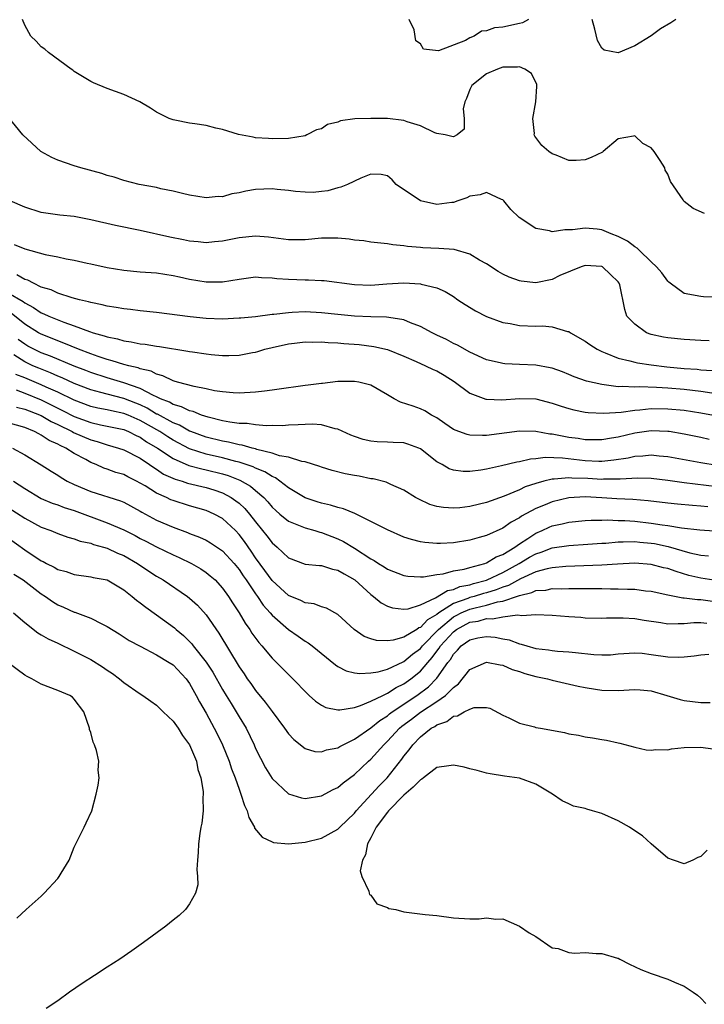
# Model space of a CAD drawing. Units: inches. Extents: x 2541000 to 2544000, y 1551000 to 1554000.
# Drawn here: x 2541426 to 2541509, y 1553208 to 1553327 of the extents above; entities that cross this region are included whole.
import ezdxf

# ---------------------------------------------------------------- set-up
doc = ezdxf.new("R2010")
doc.units = ezdxf.units.IN
doc.header["$MEASUREMENT"] = 0
doc.layers.add('LD25411551_2ft', color=221, linetype='Continuous')

msp = doc.modelspace()

# ---------------------------------------------------------------- linework, layer by layer
at = {"layer": 'LD25411551_2ft'}
for points, elevation in [([(2541509.46, 1553303.46), (2541508.09, 1553304.09), (2541507, 1553304.94), (2541506.95, 1553304.95), (2541506.86, 1553305.14), (2541505.34, 1553307.34), (2541505, 1553308.24), (2541504.71, 1553308.71), (2541504.65, 1553309), (2541504.08, 1553309.92), (2541503.34, 1553311), (2541503, 1553311.43), (2541501.98, 1553311.98), (2541501, 1553312.9), (2541500.86, 1553312.86), (2541499, 1553312.51), (2541497.15, 1553311), (2541497.08, 1553310.92), (2541495.73, 1553310.27), (2541495, 1553309.99), (2541493.9, 1553309.9), (2541493, 1553309.92), (2541491.46, 1553310.54), (2541491, 1553310.7), (2541490.58, 1553311), (2541489.73, 1553311.73), (2541488.86, 1553312.86), (2541488.8, 1553313), (2541488.83, 1553313.17), (2541488.63, 1553315), (2541489.02, 1553317), (2541489.14, 1553318.86), (2541489.12, 1553319.12), (2541488.46, 1553320.46), (2541487.67, 1553321), (2541487, 1553321.26), (2541486.77, 1553321.23), (2541485, 1553321.22), (2541484.36, 1553321), (2541483, 1553320.4), (2541481.24, 1553319), (2541481.17, 1553318.83), (2541481, 1553318.51), (2541480.58, 1553317.42), (2541480.37, 1553317), (2541480.17, 1553316.17), (2541480.31, 1553315), (2541480.29, 1553313.71), (2541479.46, 1553313), (2541479, 1553312.77), (2541478.83, 1553312.83), (2541477.99, 1553313), (2541477, 1553313.18), (2541476.76, 1553313.24), (2541475, 1553314.09), (2541473.41, 1553314.59), (2541473, 1553314.76), (2541471, 1553315.01), (2541469, 1553315.01), (2541467.06, 1553314.94), (2541465.29, 1553314.71), (2541465, 1553314.57), (2541463.73, 1553314.27), (2541463, 1553313.76), (2541462.38, 1553313.62), (2541461.23, 1553313), (2541461, 1553312.91), (2541459, 1553312.59), (2541457, 1553312.52), (2541456.56, 1553312.56), (2541455, 1553312.65), (2541454.72, 1553312.72), (2541452.94, 1553313.06), (2541451, 1553313.65), (2541450.18, 1553313.82), (2541449, 1553314.13), (2541447.64, 1553314.36), (2541447, 1553314.45), (2541445.2, 1553314.8), (2541445, 1553314.82), (2541444.52, 1553315), (2541443, 1553315.75), (2541442.25, 1553316.25), (2541440.97, 1553317), (2541439, 1553317.92), (2541437, 1553318.64), (2541435.32, 1553319.32), (2541435, 1553319.48), (2541433, 1553320.72), (2541432.85, 1553320.85), (2541432.61, 1553321), (2541429.89, 1553323), (2541429.42, 1553323.42), (2541429, 1553323.7), (2541428.38, 1553324.38), (2541427.75, 1553325), (2541427, 1553326.34), (2541426.72, 1553327)], 8560), ([(2541488.11, 1553327), (2541487.38, 1553326.62), (2541487, 1553326.52), (2541485, 1553326.07), (2541484, 1553326), (2541483, 1553325.64), (2541482.42, 1553325.58), (2541481.51, 1553325), (2541481, 1553324.79), (2541480.47, 1553324.47), (2541477.21, 1553323.21), (2541475.39, 1553323.39), (2541475, 1553324.06), (2541474.43, 1553324.43), (2541474.23, 1553325.77), (2541473.62, 1553327)], 8558), ([(2541505.97, 1553327), (2541505.39, 1553326.61), (2541504.11, 1553325.89), (2541503, 1553325.04), (2541501, 1553323.8), (2541499, 1553322.96), (2541497.3, 1553323.3), (2541497, 1553323.54), (2541496.48, 1553324.48), (2541496.16, 1553325.84), (2541495.82, 1553327)], 8558), ([(2541511, 1553293.33), (2541509.34, 1553293.34), (2541509, 1553293.38), (2541507, 1553293.75), (2541505.3, 1553295), (2541505.15, 1553295.15), (2541505, 1553295.24), (2541504.28, 1553296.28), (2541503.65, 1553297), (2541503, 1553297.59), (2541501.54, 1553299), (2541501.28, 1553299.28), (2541501, 1553299.41), (2541500.11, 1553300.11), (2541499, 1553300.69), (2541498.14, 1553301), (2541497, 1553301.49), (2541496.44, 1553301.56), (2541495, 1553301.69), (2541493.47, 1553301.47), (2541493, 1553301.47), (2541492.5, 1553301.5), (2541491, 1553301.24), (2541490.64, 1553301.36), (2541489, 1553301.65), (2541486.98, 1553302.98), (2541485.97, 1553303.97), (2541485.11, 1553305), (2541485, 1553305.11), (2541484.83, 1553305.17), (2541483, 1553306.01), (2541482.25, 1553305.75), (2541481, 1553305.56), (2541480.62, 1553305.38), (2541479.54, 1553305), (2541479, 1553304.82), (2541478.81, 1553304.81), (2541477, 1553304.58), (2541475, 1553305.01), (2541472.06, 1553307), (2541471.56, 1553307.56), (2541471, 1553308.05), (2541470.22, 1553308.22), (2541469, 1553308.25), (2541467.77, 1553307.77), (2541466.16, 1553307), (2541465.35, 1553306.65), (2541465, 1553306.58), (2541463.78, 1553306.22), (2541463, 1553306.12), (2541461.97, 1553306.03), (2541461, 1553306.04), (2541459.86, 1553306.14), (2541459, 1553306.26), (2541457.61, 1553306.39), (2541457, 1553306.47), (2541455, 1553306.37), (2541453.81, 1553306.19), (2541453, 1553305.96), (2541452.13, 1553305.87), (2541451, 1553305.5), (2541450.47, 1553305.53), (2541449, 1553305.37), (2541447, 1553305.69), (2541446.12, 1553305.88), (2541445, 1553306.18), (2541443.52, 1553306.48), (2541443, 1553306.61), (2541440.89, 1553307), (2541439, 1553307.48), (2541437.86, 1553307.86), (2541437, 1553308.1), (2541436.33, 1553308.33), (2541433.82, 1553309), (2541433, 1553309.25), (2541431, 1553309.95), (2541430.28, 1553310.28), (2541428.96, 1553311), (2541426.75, 1553313), (2541425, 1553315.18)], 8562), ([(2541510.03, 1553288.03), (2541509, 1553288.04), (2541507, 1553288.17), (2541505, 1553288.38), (2541504.47, 1553288.47), (2541503, 1553288.8), (2541502.42, 1553289), (2541501, 1553290.03), (2541500.05, 1553291), (2541499.81, 1553291.81), (2541499.18, 1553294.82), (2541499.12, 1553295), (2541499, 1553295.18), (2541498.05, 1553296.05), (2541497.09, 1553297), (2541497, 1553297.04), (2541495, 1553297.16), (2541494.49, 1553297), (2541491.93, 1553295.93), (2541491, 1553295.48), (2541489, 1553295.05), (2541487.24, 1553295.24), (2541487, 1553295.28), (2541485.76, 1553295.76), (2541485, 1553296.1), (2541484.44, 1553296.44), (2541483, 1553297.37), (2541482.18, 1553297.82), (2541481, 1553298.55), (2541479.09, 1553299.09), (2541477.23, 1553299.23), (2541475.3, 1553299.3), (2541475, 1553299.33), (2541473.45, 1553299.45), (2541473, 1553299.56), (2541471.66, 1553299.66), (2541471, 1553299.79), (2541469, 1553299.99), (2541468.15, 1553300.15), (2541467, 1553300.25), (2541466.37, 1553300.37), (2541465, 1553300.47), (2541464.49, 1553300.49), (2541463, 1553300.47), (2541461, 1553300.29), (2541459, 1553300.26), (2541456.58, 1553300.58), (2541455, 1553300.72), (2541453, 1553300.5), (2541451, 1553300.1), (2541450.03, 1553300.03), (2541449, 1553299.92), (2541448.05, 1553300.05), (2541447, 1553300.12), (2541446.27, 1553300.27), (2541444.58, 1553300.58), (2541441, 1553301.42), (2541438.01, 1553302.01), (2541435, 1553302.71), (2541433, 1553303.09), (2541431.27, 1553303.27), (2541429, 1553303.61), (2541427, 1553304.24), (2541425.21, 1553305)], 8564), ([(2541425.7, 1553299.7), (2541427, 1553299.17), (2541429.49, 1553298.51), (2541431, 1553298.2), (2541432.03, 1553297.97), (2541433, 1553297.81), (2541434.55, 1553297.45), (2541435, 1553297.36), (2541437, 1553296.92), (2541439, 1553296.6), (2541441, 1553296.41), (2541443, 1553296.26), (2541445, 1553295.96), (2541445.77, 1553295.77), (2541447, 1553295.51), (2541449, 1553295.17), (2541451, 1553295.19), (2541453, 1553295.52), (2541455, 1553295.77), (2541455.71, 1553295.71), (2541457, 1553295.67), (2541457.6, 1553295.6), (2541459, 1553295.49), (2541461, 1553295.42), (2541461.43, 1553295.43), (2541463, 1553295.35), (2541463.33, 1553295.33), (2541467, 1553294.85), (2541469, 1553294.79), (2541470.93, 1553294.93), (2541473, 1553295.04), (2541475, 1553294.93), (2541475.11, 1553294.89), (2541477, 1553294.45), (2541478.02, 1553294.02), (2541479, 1553293.39), (2541479.54, 1553293), (2541480.42, 1553292.42), (2541481.67, 1553291.67), (2541483, 1553290.98), (2541485, 1553290.25), (2541485.88, 1553290.12), (2541487, 1553289.89), (2541489, 1553289.81), (2541489.82, 1553289.82), (2541491, 1553289.71), (2541492.84, 1553289.16), (2541493, 1553289.14), (2541493.21, 1553289), (2541495, 1553287.96), (2541495.56, 1553287.56), (2541496.43, 1553287), (2541497, 1553286.72), (2541497.43, 1553286.57), (2541499, 1553285.93), (2541500.39, 1553285.61), (2541501, 1553285.43), (2541501.35, 1553285.35), (2541503, 1553285.1), (2541504.88, 1553284.88), (2541507, 1553284.68), (2541508.56, 1553284.56), (2541509, 1553284.5), (2541510.41, 1553284.41)], 8566), ([(2541510.34, 1553281.66), (2541509, 1553281.87), (2541507, 1553282.11), (2541505, 1553282.29), (2541503.63, 1553282.37), (2541501.58, 1553282.42), (2541501, 1553282.38), (2541499.52, 1553282.48), (2541499, 1553282.45), (2541497.31, 1553282.69), (2541497, 1553282.71), (2541495.14, 1553283.14), (2541493.66, 1553283.66), (2541493, 1553283.95), (2541492.25, 1553284.25), (2541491, 1553284.69), (2541490.75, 1553284.75), (2541489, 1553285.08), (2541487, 1553285.15), (2541485.23, 1553285.23), (2541485, 1553285.25), (2541484.66, 1553285.34), (2541483, 1553285.73), (2541481, 1553286.65), (2541479.49, 1553287.49), (2541479, 1553287.71), (2541478.17, 1553288.17), (2541477, 1553288.72), (2541476.44, 1553289), (2541475, 1553289.77), (2541473.79, 1553290.21), (2541473, 1553290.55), (2541471.17, 1553290.83), (2541470.88, 1553290.88), (2541469, 1553290.92), (2541467, 1553291), (2541465, 1553291.2), (2541463, 1553291.43), (2541461, 1553291.53), (2541459.44, 1553291.44), (2541459, 1553291.43), (2541457.2, 1553291.2), (2541457, 1553291.2), (2541455, 1553290.95), (2541453.22, 1553290.78), (2541453, 1553290.75), (2541451, 1553290.64), (2541449, 1553290.73), (2541447.06, 1553290.94), (2541443, 1553291.45), (2541441, 1553291.66), (2541439.82, 1553291.82), (2541439, 1553291.91), (2541438.08, 1553292.08), (2541437, 1553292.23), (2541436.39, 1553292.4), (2541435, 1553292.66), (2541434.75, 1553292.75), (2541433.65, 1553293), (2541432.76, 1553293.24), (2541431, 1553293.81), (2541430.2, 1553294.2), (2541429, 1553294.55), (2541428.04, 1553295), (2541427.37, 1553295.37), (2541427, 1553295.47), (2541426.03, 1553296.03)], 8568), ([(2541425, 1553293.83), (2541426.79, 1553292.79), (2541427, 1553292.62), (2541428.06, 1553292.06), (2541429, 1553291.4), (2541429.3, 1553291.3), (2541429.91, 1553291), (2541431.73, 1553290.28), (2541433, 1553289.85), (2541434.86, 1553289.14), (2541435.3, 1553289), (2541436.64, 1553288.64), (2541437, 1553288.49), (2541438.25, 1553288.25), (2541439, 1553288.02), (2541439.9, 1553287.9), (2541441, 1553287.67), (2541441.61, 1553287.61), (2541443, 1553287.37), (2541443.34, 1553287.34), (2541446.78, 1553286.78), (2541447, 1553286.72), (2541447.33, 1553286.67), (2541449, 1553286.43), (2541449.63, 1553286.37), (2541451, 1553286.25), (2541451.77, 1553286.23), (2541453, 1553286.29), (2541454.61, 1553286.61), (2541455, 1553286.66), (2541455.27, 1553286.73), (2541456.11, 1553287), (2541457, 1553287.22), (2541459, 1553287.65), (2541459.72, 1553287.72), (2541461, 1553287.88), (2541461.86, 1553287.86), (2541463, 1553287.9), (2541463.81, 1553287.81), (2541465, 1553287.79), (2541465.71, 1553287.71), (2541467.57, 1553287.57), (2541469.35, 1553287.34), (2541471, 1553286.96), (2541473, 1553286.14), (2541474.5, 1553285.5), (2541475.61, 1553285), (2541476.54, 1553284.54), (2541477, 1553284.37), (2541477.87, 1553283.87), (2541479.1, 1553283.1), (2541481, 1553281.66), (2541482.93, 1553280.93), (2541483, 1553280.92), (2541484.87, 1553280.87), (2541487, 1553281.03), (2541489, 1553280.96), (2541491, 1553280.45), (2541492.08, 1553280.08), (2541493, 1553279.8), (2541493.63, 1553279.63), (2541495, 1553279.38), (2541495.34, 1553279.34), (2541497.24, 1553279.24), (2541499.36, 1553279.36), (2541501, 1553279.59), (2541501.63, 1553279.63), (2541503, 1553279.79), (2541505, 1553279.78), (2541507, 1553279.59), (2541509, 1553279.29), (2541511, 1553278.9)], 8570), ([(2541510.05, 1553276.05), (2541509, 1553276.29), (2541507, 1553276.7), (2541505.19, 1553277), (2541505, 1553277.03), (2541503, 1553277.1), (2541501, 1553276.8), (2541499, 1553276.34), (2541498.2, 1553276.2), (2541497, 1553276.02), (2541495, 1553276.02), (2541494.15, 1553276.15), (2541493, 1553276.3), (2541492.39, 1553276.39), (2541491, 1553276.68), (2541490.7, 1553276.7), (2541488.99, 1553277.01), (2541487, 1553277.05), (2541483, 1553276.55), (2541482.53, 1553276.53), (2541481, 1553276.59), (2541480.66, 1553276.66), (2541479.64, 1553277), (2541479, 1553277.25), (2541477.98, 1553277.98), (2541477, 1553278.66), (2541476.35, 1553279), (2541475.52, 1553279.52), (2541475, 1553279.77), (2541474.1, 1553280.1), (2541472.59, 1553280.59), (2541471.82, 1553281), (2541471, 1553281.47), (2541469, 1553282.63), (2541467.52, 1553283), (2541467, 1553283.09), (2541465, 1553283.08), (2541463.14, 1553282.86), (2541463, 1553282.86), (2541461.38, 1553282.62), (2541461, 1553282.58), (2541459.62, 1553282.38), (2541459, 1553282.32), (2541457.86, 1553282.14), (2541457, 1553282.05), (2541456.09, 1553281.91), (2541455, 1553281.78), (2541453, 1553281.66), (2541452.29, 1553281.71), (2541451, 1553281.83), (2541450.03, 1553281.97), (2541449, 1553282.2), (2541447.54, 1553282.46), (2541445.54, 1553283), (2541445.13, 1553283.13), (2541445, 1553283.16), (2541443.77, 1553283.77), (2541443, 1553283.96), (2541442.32, 1553284.32), (2541441, 1553284.64), (2541440.74, 1553284.74), (2541439.61, 1553285), (2541439, 1553285.16), (2541437.61, 1553285.61), (2541437, 1553285.75), (2541435.89, 1553286.12), (2541435, 1553286.44), (2541433.53, 1553287), (2541431.75, 1553287.75), (2541431, 1553288.01), (2541430.31, 1553288.31), (2541429, 1553288.81), (2541428.66, 1553289), (2541427, 1553290.03), (2541425.37, 1553291.37)], 8572), ([(2541511, 1553272.9), (2541509, 1553273.23), (2541505, 1553273.94), (2541503.98, 1553274.02), (2541503, 1553274.13), (2541501.99, 1553274.01), (2541501, 1553273.97), (2541500.21, 1553273.79), (2541498.48, 1553273.52), (2541497, 1553273.37), (2541496.63, 1553273.37), (2541495, 1553273.44), (2541492.23, 1553273.77), (2541490.15, 1553273.85), (2541489, 1553273.71), (2541488.34, 1553273.66), (2541487, 1553273.34), (2541486.7, 1553273.3), (2541484.83, 1553272.83), (2541483, 1553272.44), (2541482.33, 1553272.33), (2541481, 1553272.17), (2541480.18, 1553272.18), (2541479, 1553272.33), (2541478.49, 1553272.49), (2541477.62, 1553273), (2541477, 1553273.34), (2541475, 1553274.91), (2541474.81, 1553275), (2541473.49, 1553275.49), (2541473, 1553275.64), (2541471.68, 1553275.68), (2541471, 1553275.74), (2541469.76, 1553275.76), (2541469, 1553275.85), (2541468.06, 1553276.06), (2541467, 1553276.41), (2541466.57, 1553276.57), (2541465, 1553277.28), (2541464.66, 1553277.34), (2541463, 1553277.82), (2541461.9, 1553277.9), (2541461, 1553277.88), (2541460.18, 1553277.81), (2541459, 1553277.77), (2541458.28, 1553277.72), (2541457, 1553277.73), (2541456.31, 1553277.69), (2541455, 1553277.81), (2541453.98, 1553277.98), (2541453, 1553277.99), (2541451.86, 1553278.14), (2541451, 1553278.31), (2541449.26, 1553278.74), (2541448.46, 1553279), (2541447.43, 1553279.43), (2541447, 1553279.52), (2541446.01, 1553280.01), (2541445, 1553280.3), (2541444.57, 1553280.57), (2541443.47, 1553281), (2541443, 1553281.23), (2541442.6, 1553281.4), (2541441, 1553282.25), (2541439, 1553282.93), (2541437.41, 1553283.41), (2541437, 1553283.51), (2541435, 1553284.16), (2541434.41, 1553284.41), (2541433, 1553284.95), (2541430.14, 1553286.14), (2541429, 1553286.56), (2541428.09, 1553287), (2541427.38, 1553287.38), (2541427, 1553287.6), (2541426.2, 1553288.2)], 8574), ([(2541511, 1553270.3), (2541507, 1553270.8), (2541505, 1553271.07), (2541503, 1553271.32), (2541501.36, 1553271.36), (2541499.25, 1553271.25), (2541499, 1553271.22), (2541497.22, 1553271.22), (2541497, 1553271.2), (2541495.31, 1553271.31), (2541493.37, 1553271.37), (2541493, 1553271.41), (2541491.24, 1553271.24), (2541491, 1553271.25), (2541489.97, 1553271), (2541489, 1553270.72), (2541487.71, 1553270.29), (2541487, 1553269.95), (2541485.16, 1553269.16), (2541483, 1553268.39), (2541482.18, 1553268.18), (2541481, 1553267.92), (2541479.77, 1553267.77), (2541479, 1553267.71), (2541477.78, 1553267.78), (2541477, 1553267.92), (2541476.16, 1553268.16), (2541474.79, 1553268.79), (2541474.41, 1553269), (2541473, 1553269.89), (2541471.43, 1553270.57), (2541470.85, 1553270.85), (2541469.26, 1553271.26), (2541469, 1553271.27), (2541467.58, 1553271.58), (2541467, 1553271.67), (2541465.89, 1553271.89), (2541464.3, 1553272.3), (2541463, 1553272.68), (2541462.78, 1553272.78), (2541461, 1553273.34), (2541460.61, 1553273.39), (2541459, 1553273.9), (2541457.92, 1553274.08), (2541457, 1553274.4), (2541455.16, 1553274.84), (2541455, 1553274.9), (2541454.58, 1553275), (2541453.36, 1553275.36), (2541453, 1553275.4), (2541451.72, 1553275.72), (2541451, 1553275.83), (2541449, 1553276.33), (2541447.15, 1553277), (2541447, 1553277.06), (2541445.77, 1553277.77), (2541445, 1553278.05), (2541443.1, 1553279.1), (2541443, 1553279.13), (2541441.85, 1553279.85), (2541441, 1553280.24), (2541440.46, 1553280.46), (2541439, 1553281.03), (2541437, 1553281.54), (2541436.24, 1553281.76), (2541435, 1553282.07), (2541433, 1553282.86), (2541431.53, 1553283.53), (2541431, 1553283.73), (2541430.13, 1553284.13), (2541428.69, 1553284.69), (2541427.96, 1553285), (2541427, 1553285.45), (2541425.67, 1553286.33)], 8576), ([(2541509.86, 1553267.86), (2541509, 1553267.96), (2541508.02, 1553268.02), (2541506.18, 1553268.18), (2541505, 1553268.31), (2541502.62, 1553268.62), (2541500.76, 1553268.76), (2541498.83, 1553268.83), (2541497, 1553268.97), (2541495, 1553269.08), (2541493, 1553268.96), (2541491, 1553268.48), (2541490.12, 1553268.12), (2541489, 1553267.69), (2541487.26, 1553266.74), (2541487, 1553266.55), (2541486, 1553266), (2541485, 1553265.27), (2541483, 1553264.39), (2541482.14, 1553264.14), (2541481, 1553263.84), (2541479, 1553263.51), (2541477.43, 1553263.43), (2541477, 1553263.43), (2541475.54, 1553263.54), (2541475, 1553263.64), (2541473.9, 1553263.9), (2541473, 1553264.21), (2541471, 1553265.08), (2541469, 1553266.11), (2541467.06, 1553267.06), (2541465.65, 1553267.65), (2541465, 1553267.8), (2541464.1, 1553268.09), (2541463, 1553268.34), (2541462.49, 1553268.49), (2541461, 1553268.98), (2541459, 1553270.18), (2541457.96, 1553271), (2541457.4, 1553271.4), (2541457, 1553271.54), (2541456.12, 1553272.12), (2541455, 1553272.55), (2541454.71, 1553272.71), (2541453, 1553273.31), (2541452.61, 1553273.39), (2541451, 1553273.84), (2541449, 1553274.28), (2541447, 1553274.92), (2541445, 1553275.95), (2541444.35, 1553276.35), (2541443.37, 1553277), (2541441, 1553278.37), (2541439.54, 1553279), (2541439, 1553279.22), (2541437.51, 1553279.51), (2541437, 1553279.64), (2541435.85, 1553279.85), (2541435, 1553280.06), (2541433, 1553280.81), (2541431, 1553281.79), (2541429.59, 1553282.41), (2541429, 1553282.69), (2541427, 1553283.52), (2541425.93, 1553283.93)], 8578), ([(2541425.94, 1553282.06), (2541427, 1553281.67), (2541429, 1553280.87), (2541431.58, 1553279.58), (2541433, 1553278.84), (2541435, 1553278.1), (2541436.17, 1553277.83), (2541439, 1553277.24), (2541439.6, 1553277), (2541440.53, 1553276.53), (2541441, 1553276.34), (2541441.78, 1553275.78), (2541443.11, 1553275), (2541445, 1553273.74), (2541446.91, 1553272.91), (2541448.47, 1553272.47), (2541449, 1553272.36), (2541451, 1553271.87), (2541451.67, 1553271.67), (2541453.11, 1553271.11), (2541454.37, 1553270.37), (2541455, 1553269.85), (2541456.01, 1553269), (2541456.49, 1553268.49), (2541457, 1553267.85), (2541457.44, 1553267.44), (2541457.94, 1553267), (2541459, 1553266.13), (2541460.42, 1553265.58), (2541461, 1553265.33), (2541462.17, 1553265), (2541462.8, 1553264.8), (2541463, 1553264.75), (2541465, 1553263.98), (2541465.67, 1553263.67), (2541467, 1553262.87), (2541469, 1553261.56), (2541469.37, 1553261.37), (2541469.92, 1553261), (2541470.6, 1553260.6), (2541471, 1553260.31), (2541473, 1553259.55), (2541473.47, 1553259.47), (2541475, 1553259.39), (2541475.39, 1553259.39), (2541477, 1553259.68), (2541477.76, 1553259.76), (2541479, 1553260.09), (2541480.32, 1553260.32), (2541481, 1553260.52), (2541482.8, 1553261), (2541483, 1553261.07), (2541484.19, 1553261.81), (2541485, 1553262.11), (2541486.45, 1553263), (2541487, 1553263.38), (2541488.04, 1553264.04), (2541489, 1553264.68), (2541489.77, 1553265), (2541490.61, 1553265.39), (2541491, 1553265.55), (2541492.19, 1553265.81), (2541493, 1553266.01), (2541495, 1553266.23), (2541495.73, 1553266.27), (2541497, 1553266.26), (2541497.71, 1553266.29), (2541499, 1553266.23), (2541499.79, 1553266.21), (2541501, 1553266.13), (2541503, 1553265.91), (2541504.32, 1553265.68), (2541505, 1553265.59), (2541506.68, 1553265.32), (2541508.91, 1553265.09), (2541513, 1553264.8)], 8580), ([(2541425.98, 1553279.98), (2541427, 1553279.74), (2541427.52, 1553279.52), (2541429, 1553278.96), (2541430.22, 1553278.22), (2541431, 1553277.86), (2541432.76, 1553277), (2541432.91, 1553276.91), (2541435, 1553276), (2541435.79, 1553275.79), (2541437, 1553275.38), (2541438.38, 1553275), (2541439, 1553274.79), (2541441, 1553273.77), (2541442.15, 1553273), (2541442.64, 1553272.64), (2541443, 1553272.43), (2541443.85, 1553271.85), (2541445.23, 1553271.23), (2541446.08, 1553271), (2541446.76, 1553270.76), (2541449, 1553270.21), (2541449.93, 1553269.93), (2541451, 1553269.56), (2541452.05, 1553269), (2541452.62, 1553268.62), (2541453, 1553268.31), (2541453.68, 1553267.68), (2541454.26, 1553267), (2541455, 1553266.06), (2541455.86, 1553265), (2541456.36, 1553264.36), (2541457, 1553263.51), (2541457.63, 1553263), (2541459, 1553261.69), (2541461, 1553260.93), (2541462.74, 1553260.74), (2541463, 1553260.74), (2541464.32, 1553260.32), (2541465, 1553260.21), (2541465.75, 1553259.75), (2541467.03, 1553259.03), (2541469, 1553257.23), (2541469.32, 1553257), (2541470.23, 1553256.23), (2541471, 1553255.83), (2541471.62, 1553255.62), (2541473, 1553255.46), (2541473.51, 1553255.51), (2541475, 1553255.98), (2541476.83, 1553256.83), (2541478.28, 1553257.72), (2541479, 1553257.85), (2541479.8, 1553258.2), (2541481, 1553258.43), (2541481.44, 1553258.56), (2541483, 1553258.96), (2541483.1, 1553259), (2541485, 1553259.9), (2541486.99, 1553261), (2541488.25, 1553261.75), (2541489, 1553262.18), (2541489.63, 1553262.37), (2541491, 1553262.89), (2541493, 1553263.19), (2541495.33, 1553263.33), (2541497, 1553263.46), (2541497.48, 1553263.48), (2541499, 1553263.63), (2541499.61, 1553263.61), (2541501, 1553263.67), (2541501.6, 1553263.6), (2541503, 1553263.48), (2541503.41, 1553263.41), (2541505.05, 1553263.05), (2541507.69, 1553262.31), (2541509, 1553262.02), (2541509.94, 1553261.94)], 8582), ([(2541511.11, 1553258.89), (2541509, 1553259.22), (2541507.56, 1553259.56), (2541506.01, 1553260.01), (2541505, 1553260.38), (2541504.49, 1553260.49), (2541503, 1553260.89), (2541501, 1553261.02), (2541498.91, 1553260.91), (2541497, 1553260.79), (2541492.64, 1553260.64), (2541491, 1553260.49), (2541490.37, 1553260.37), (2541489, 1553259.98), (2541487.13, 1553259.13), (2541485.67, 1553258.33), (2541485, 1553258.12), (2541484.2, 1553257.8), (2541483, 1553257.43), (2541482.66, 1553257.34), (2541481.53, 1553257), (2541481, 1553256.86), (2541480.75, 1553256.75), (2541479, 1553256.13), (2541477.22, 1553255), (2541477, 1553254.82), (2541475.85, 1553254.15), (2541475, 1553253.23), (2541474.82, 1553253.18), (2541474.55, 1553253), (2541473, 1553252.06), (2541471.68, 1553251.68), (2541471, 1553251.6), (2541469.66, 1553251.66), (2541469, 1553251.86), (2541468.16, 1553252.16), (2541466.98, 1553252.98), (2541465, 1553254.8), (2541463.59, 1553255.59), (2541463, 1553255.75), (2541462.09, 1553256.09), (2541461, 1553256.21), (2541460.49, 1553256.49), (2541459, 1553257.1), (2541457, 1553258.93), (2541456.14, 1553260.14), (2541455, 1553261.69), (2541454.48, 1553262.48), (2541453.66, 1553263.66), (2541453, 1553264.53), (2541452.55, 1553265), (2541451, 1553266.45), (2541449.97, 1553267), (2541449, 1553267.43), (2541447, 1553268.01), (2541445, 1553268.63), (2541444.74, 1553268.74), (2541444.19, 1553269), (2541443, 1553269.52), (2541441.59, 1553270.41), (2541441, 1553270.76), (2541440.55, 1553271), (2541439.51, 1553271.51), (2541439, 1553271.78), (2541438.06, 1553272.06), (2541437, 1553272.45), (2541436.58, 1553272.58), (2541435.67, 1553273), (2541435, 1553273.26), (2541434.39, 1553273.61), (2541433, 1553274.36), (2541431.99, 1553275), (2541431.3, 1553275.3), (2541431, 1553275.48), (2541429.94, 1553275.94), (2541429, 1553276.59), (2541428.72, 1553276.72), (2541428.2, 1553277), (2541427, 1553277.49), (2541425, 1553278.07)], 8584), ([(2541425.52, 1553275), (2541427, 1553274.18), (2541428.97, 1553272.97), (2541430.19, 1553272.19), (2541431, 1553271.7), (2541431.42, 1553271.42), (2541432.15, 1553271), (2541433, 1553270.6), (2541435, 1553269.75), (2541438.61, 1553268.61), (2541439, 1553268.43), (2541441, 1553267.35), (2541441.21, 1553267.21), (2541443, 1553266.27), (2541445, 1553265.4), (2541446.75, 1553264.75), (2541447, 1553264.64), (2541448.2, 1553264.2), (2541449, 1553263.82), (2541449.52, 1553263.52), (2541451, 1553262.54), (2541452.39, 1553261), (2541453, 1553260.26), (2541453.5, 1553259.5), (2541453.86, 1553259), (2541455, 1553257.31), (2541455.23, 1553257), (2541455.93, 1553255.93), (2541456.77, 1553255), (2541457, 1553254.72), (2541459, 1553252.97), (2541460.18, 1553252.18), (2541461, 1553251.58), (2541461.38, 1553251.38), (2541461.87, 1553251), (2541464.69, 1553248.69), (2541465, 1553248.49), (2541465.98, 1553247.98), (2541467, 1553247.75), (2541467.66, 1553247.66), (2541469, 1553247.75), (2541469.87, 1553247.87), (2541471, 1553248.19), (2541472.92, 1553249.08), (2541473, 1553249.1), (2541474.02, 1553249.98), (2541475, 1553250.7), (2541475.24, 1553251), (2541477.18, 1553253), (2541479, 1553254.51), (2541479.32, 1553254.68), (2541479.93, 1553255), (2541481, 1553255.46), (2541481.63, 1553255.63), (2541483, 1553255.94), (2541484.34, 1553256.34), (2541485, 1553256.44), (2541486.91, 1553257.09), (2541487, 1553257.13), (2541488.53, 1553257.47), (2541489, 1553257.71), (2541490.22, 1553257.78), (2541491, 1553257.95), (2541492.07, 1553257.93), (2541493, 1553257.96), (2541494.04, 1553257.96), (2541495, 1553257.98), (2541497, 1553257.98), (2541498.06, 1553257.94), (2541499, 1553257.93), (2541500.13, 1553257.87), (2541501, 1553257.87), (2541502.3, 1553257.7), (2541503, 1553257.64), (2541505, 1553257.2), (2541506.84, 1553256.84), (2541507, 1553256.84), (2541508.63, 1553256.63), (2541509, 1553256.63), (2541510.44, 1553256.44)], 8586), ([(2541425.63, 1553271), (2541427, 1553270.09), (2541429, 1553268.9), (2541430.34, 1553268.34), (2541431, 1553268.12), (2541431.8, 1553267.8), (2541433, 1553267.43), (2541437, 1553265.95), (2541439, 1553265.07), (2541440.38, 1553264.38), (2541441, 1553264.04), (2541441.7, 1553263.7), (2541443, 1553263.02), (2541445, 1553262.06), (2541445.74, 1553261.74), (2541447.21, 1553261), (2541448.35, 1553260.35), (2541449, 1553259.91), (2541449.51, 1553259.51), (2541450.08, 1553259), (2541451, 1553258.01), (2541451.72, 1553257), (2541452.21, 1553256.21), (2541453, 1553255.03), (2541453.75, 1553253.75), (2541454.3, 1553253), (2541454.56, 1553252.56), (2541455.4, 1553251.4), (2541455.78, 1553251), (2541457, 1553249.51), (2541457.53, 1553249), (2541458.25, 1553248.25), (2541459.53, 1553247), (2541461.24, 1553245.24), (2541461.52, 1553245), (2541462.29, 1553244.29), (2541463, 1553243.81), (2541463.54, 1553243.54), (2541465, 1553243.24), (2541465.24, 1553243.23), (2541467, 1553243.53), (2541467.75, 1553243.75), (2541469, 1553244.28), (2541470.44, 1553245), (2541471, 1553245.25), (2541472.06, 1553245.94), (2541473, 1553246.39), (2541473.85, 1553247), (2541475, 1553247.94), (2541475.9, 1553249), (2541476.42, 1553249.58), (2541477, 1553250.38), (2541477.28, 1553250.72), (2541477.44, 1553251), (2541479, 1553252.71), (2541479.39, 1553253), (2541481, 1553253.86), (2541481.99, 1553254.01), (2541483, 1553254.31), (2541483.73, 1553254.27), (2541485, 1553254.53), (2541486.77, 1553254.77), (2541487.32, 1553254.68), (2541489, 1553254.82), (2541491, 1553254.71), (2541493, 1553254.56), (2541494.47, 1553254.47), (2541495, 1553254.42), (2541497, 1553254.36), (2541497.59, 1553254.41), (2541499.58, 1553254.42), (2541501, 1553254.34), (2541502.13, 1553254.13), (2541504.18, 1553253.82), (2541505, 1553253.67), (2541506.27, 1553253.73), (2541507, 1553253.7), (2541508.18, 1553253.82), (2541509, 1553253.83), (2541509.76, 1553253.76)], 8588), ([(2541425, 1553267.81), (2541427, 1553266.49), (2541429, 1553265.41), (2541430.15, 1553265), (2541431, 1553264.64), (2541432.21, 1553264.21), (2541433, 1553264), (2541433.72, 1553263.72), (2541435, 1553263.45), (2541435.32, 1553263.32), (2541436.54, 1553263), (2541437, 1553262.86), (2541438.26, 1553262.26), (2541439, 1553261.95), (2541440.66, 1553261), (2541442.06, 1553260.06), (2541443, 1553259.46), (2541443.8, 1553259), (2541446.74, 1553257), (2541447, 1553256.8), (2541447.95, 1553255.95), (2541449, 1553254.79), (2541450.56, 1553252.56), (2541453, 1553248.46), (2541453.6, 1553247.6), (2541453.99, 1553247), (2541454.42, 1553246.42), (2541455, 1553245.57), (2541456.18, 1553244.18), (2541457, 1553243.02), (2541458.53, 1553241), (2541459, 1553240.33), (2541459.64, 1553239.64), (2541461, 1553238.57), (2541462.2, 1553238.2), (2541463, 1553238.14), (2541463.62, 1553238.38), (2541465, 1553238.64), (2541465.21, 1553238.79), (2541465.61, 1553239), (2541467, 1553239.68), (2541469, 1553241.05), (2541470.06, 1553241.94), (2541471, 1553242.53), (2541471.25, 1553242.75), (2541471.59, 1553243), (2541474.58, 1553245), (2541475.97, 1553246.03), (2541477, 1553247.08), (2541478.34, 1553249), (2541478.63, 1553249.37), (2541479, 1553250), (2541479.5, 1553250.5), (2541479.96, 1553251), (2541481, 1553251.75), (2541481.96, 1553251.96), (2541483, 1553252.14), (2541484.06, 1553252.06), (2541485, 1553251.87), (2541485.75, 1553251.75), (2541487, 1553251.27), (2541487.23, 1553251.23), (2541487.9, 1553251), (2541489, 1553250.69), (2541490.52, 1553250.52), (2541491, 1553250.44), (2541491.63, 1553250.37), (2541493, 1553250.3), (2541493.82, 1553250.18), (2541496.05, 1553249.95), (2541497, 1553249.9), (2541498.07, 1553249.93), (2541499, 1553250.02), (2541501, 1553250.16), (2541501.9, 1553250.1), (2541503, 1553249.97), (2541505, 1553249.69), (2541506.36, 1553249.64), (2541507, 1553249.67), (2541508.22, 1553249.78), (2541509, 1553249.92), (2541509.98, 1553249.98)], 8590), ([(2541425, 1553264.1), (2541427, 1553262.67), (2541429, 1553261.33), (2541429.23, 1553261.23), (2541429.64, 1553261), (2541430.56, 1553260.56), (2541431, 1553260.28), (2541432.01, 1553260.01), (2541433, 1553259.65), (2541435, 1553259.38), (2541435.31, 1553259.31), (2541437, 1553259), (2541439, 1553257.8), (2541440.01, 1553257), (2541440.54, 1553256.54), (2541441, 1553256.22), (2541441.68, 1553255.68), (2541443, 1553254.76), (2541445.18, 1553253.18), (2541445.37, 1553253), (2541446.27, 1553252.27), (2541447, 1553251.55), (2541447.27, 1553251.27), (2541447.45, 1553251), (2541449.01, 1553249.01), (2541449.8, 1553247.8), (2541451, 1553245.72), (2541451.45, 1553245), (2541452.02, 1553244.02), (2541452.66, 1553243), (2541453, 1553242.4), (2541453.84, 1553241), (2541454.82, 1553239), (2541455, 1553238.57), (2541456.2, 1553236.21), (2541457, 1553234.9), (2541459, 1553233.03), (2541460.56, 1553232.56), (2541461, 1553232.5), (2541463, 1553232.8), (2541464.43, 1553233.57), (2541465, 1553233.82), (2541465.63, 1553234.37), (2541467, 1553235.38), (2541468.7, 1553237), (2541469, 1553237.26), (2541470.55, 1553239), (2541471, 1553239.43), (2541472.47, 1553241), (2541472.75, 1553241.25), (2541473.9, 1553242.1), (2541475, 1553242.95), (2541477, 1553244.26), (2541478.05, 1553245), (2541479, 1553245.96), (2541479.6, 1553246.4), (2541481, 1553248.14), (2541483, 1553249.03), (2541484.69, 1553248.69), (2541485, 1553248.66), (2541486.15, 1553248.15), (2541487, 1553247.89), (2541487.66, 1553247.66), (2541489, 1553247.29), (2541490.4, 1553247), (2541491, 1553246.83), (2541494.12, 1553246.12), (2541495, 1553245.96), (2541496.23, 1553245.77), (2541497, 1553245.63), (2541499, 1553245.59), (2541501, 1553245.71), (2541501.67, 1553245.67), (2541503, 1553245.53), (2541504.91, 1553245), (2541506.51, 1553244.51), (2541507, 1553244.39), (2541509, 1553244.13), (2541510.14, 1553244.14)], 8592), ([(2541425.69, 1553259.69), (2541426.79, 1553259), (2541429, 1553257.32), (2541429.51, 1553257), (2541430.37, 1553256.37), (2541431, 1553255.98), (2541431.69, 1553255.69), (2541433, 1553255.11), (2541433.09, 1553255.09), (2541435, 1553254.36), (2541436.33, 1553253.67), (2541437, 1553253.36), (2541438.47, 1553252.47), (2541439.67, 1553251.67), (2541441, 1553250.95), (2541443, 1553249.93), (2541444.53, 1553249), (2541445, 1553248.69), (2541446.59, 1553247), (2541447, 1553246.43), (2541447.81, 1553245), (2541448.2, 1553244.2), (2541449, 1553242.83), (2541449.99, 1553241), (2541450.33, 1553240.33), (2541450.99, 1553239), (2541451.81, 1553237), (2541452.1, 1553236.1), (2541452.52, 1553235), (2541453, 1553233.6), (2541453.23, 1553233), (2541453.64, 1553231.64), (2541453.98, 1553231), (2541454.18, 1553230.18), (2541454.86, 1553229), (2541454.89, 1553228.89), (2541455.8, 1553227.8), (2541457, 1553227.23), (2541457.16, 1553227.16), (2541459, 1553226.98), (2541461, 1553227.17), (2541463, 1553227.66), (2541465, 1553228.78), (2541465.21, 1553229), (2541467, 1553230.72), (2541467.22, 1553231), (2541469.99, 1553234.01), (2541470.96, 1553235), (2541472.76, 1553237.24), (2541473, 1553237.61), (2541473.63, 1553238.37), (2541474.06, 1553239), (2541475, 1553239.96), (2541476.3, 1553241), (2541476.76, 1553241.24), (2541477, 1553241.44), (2541478.19, 1553241.81), (2541479, 1553242.46), (2541479.5, 1553242.5), (2541480.29, 1553243), (2541481, 1553243.34), (2541481.53, 1553243.53), (2541483, 1553243.54), (2541483.43, 1553243.43), (2541485, 1553242.61), (2541485.71, 1553242.29), (2541487, 1553241.64), (2541488.83, 1553241.17), (2541489, 1553241.11), (2541489.56, 1553241), (2541492.47, 1553240.48), (2541493, 1553240.34), (2541494.16, 1553240.16), (2541495, 1553239.97), (2541495.86, 1553239.86), (2541497, 1553239.63), (2541497.58, 1553239.58), (2541499, 1553239.24), (2541499.21, 1553239.21), (2541501, 1553238.71), (2541502.39, 1553238.39), (2541503, 1553238.33), (2541503.57, 1553238.43), (2541505, 1553238.4), (2541505.48, 1553238.52), (2541507, 1553238.67), (2541509, 1553238.72), (2541510.49, 1553238.49)], 8594), ([(2541425.62, 1553255), (2541427, 1553253.82), (2541428.58, 1553252.58), (2541429, 1553252.35), (2541429.84, 1553251.84), (2541431, 1553251.34), (2541433, 1553250.38), (2541435, 1553249.34), (2541436.44, 1553248.44), (2541437, 1553248.06), (2541437.65, 1553247.65), (2541438.51, 1553247), (2541439, 1553246.55), (2541441, 1553245.18), (2541441.32, 1553245), (2541442.29, 1553244.29), (2541443, 1553243.81), (2541443.81, 1553243), (2541445, 1553241.86), (2541445.6, 1553241), (2541446.14, 1553240.14), (2541446.99, 1553239), (2541447.82, 1553237), (2541448, 1553236), (2541448.36, 1553235), (2541448.66, 1553233.34), (2541448.65, 1553233), (2541448.59, 1553232.59), (2541448.65, 1553231), (2541448.49, 1553229.51), (2541448.37, 1553229), (2541448.24, 1553228.24), (2541448.06, 1553227), (2541448.05, 1553225.95), (2541447.94, 1553225), (2541447.86, 1553223.86), (2541447.97, 1553223), (2541447.98, 1553222.02), (2541447.73, 1553221), (2541447, 1553219.71), (2541446.51, 1553219), (2541445.72, 1553218.28), (2541445, 1553217.72), (2541444.13, 1553217), (2541441.4, 1553215), (2541440, 1553214), (2541438.53, 1553213), (2541437, 1553212.02), (2541435.46, 1553211), (2541433.95, 1553210.05), (2541432.41, 1553209), (2541431, 1553207.94), (2541429.61, 1553207)], 8596), ([(2541426.05, 1553217.95), (2541427.16, 1553219), (2541429, 1553220.65), (2541429.36, 1553221), (2541431, 1553222.79), (2541431.11, 1553222.89), (2541431.19, 1553223), (2541431.41, 1553223.41), (2541432.4, 1553225), (2541433, 1553226.56), (2541433.19, 1553227), (2541434.22, 1553229), (2541434.45, 1553229.55), (2541435.15, 1553231), (2541435.68, 1553233), (2541435.9, 1553234.1), (2541436.02, 1553235), (2541435.92, 1553235.92), (2541435.99, 1553237), (2541435.71, 1553238.29), (2541435.46, 1553239), (2541435.31, 1553239.31), (2541435, 1553240.48), (2541434.87, 1553240.87), (2541434.85, 1553241), (2541434.17, 1553243), (2541433, 1553244.55), (2541432.78, 1553244.78), (2541432.46, 1553245), (2541431, 1553245.6), (2541429, 1553246.37), (2541427.86, 1553247), (2541427.28, 1553247.28), (2541427, 1553247.43), (2541425, 1553248.95)], 8598), ([(2541509.79, 1553226.21), (2541509, 1553225.44), (2541508.67, 1553225.33), (2541508.04, 1553225), (2541507, 1553224.55), (2541505.69, 1553225), (2541505, 1553225.26), (2541503, 1553227), (2541501.96, 1553227.96), (2541501, 1553228.56), (2541500.38, 1553229), (2541499, 1553229.77), (2541497, 1553230.65), (2541495.86, 1553231), (2541495.18, 1553231.18), (2541495, 1553231.26), (2541493.56, 1553231.56), (2541493, 1553231.82), (2541492.21, 1553232.21), (2541491.01, 1553233), (2541489, 1553234.22), (2541487, 1553234.95), (2541485.19, 1553235.19), (2541483.47, 1553235.47), (2541483, 1553235.56), (2541481.9, 1553235.9), (2541481, 1553236.1), (2541480.3, 1553236.3), (2541479, 1553236.53), (2541478.46, 1553236.46), (2541477, 1553236.23), (2541475.39, 1553235), (2541475.16, 1553234.84), (2541475, 1553234.76), (2541474.13, 1553233.87), (2541473, 1553232.9), (2541471.14, 1553231), (2541471, 1553230.83), (2541469.65, 1553229), (2541469, 1553227.7), (2541468.59, 1553227), (2541468.34, 1553225.66), (2541467.97, 1553225), (2541467.71, 1553223.71), (2541467.9, 1553223), (2541468.76, 1553221.24), (2541468.77, 1553221), (2541468.83, 1553220.83), (2541469, 1553220.74), (2541469.7, 1553219.7), (2541471, 1553219.26), (2541471.15, 1553219.15), (2541472.01, 1553219), (2541473, 1553218.72), (2541473.3, 1553218.7), (2541475.58, 1553218.42), (2541477, 1553218.29), (2541479, 1553217.99), (2541481, 1553217.88), (2541482.12, 1553217.88), (2541483, 1553217.99), (2541484.16, 1553217.84), (2541485, 1553217.88), (2541487, 1553217), (2541488.2, 1553216.2), (2541489, 1553215.73), (2541491, 1553214.37), (2541491.72, 1553214.28), (2541493, 1553213.81), (2541493.73, 1553213.73), (2541495, 1553213.79), (2541496.32, 1553213.68), (2541497, 1553213.67), (2541498.89, 1553213.11), (2541499, 1553213.09), (2541499.21, 1553213), (2541500.38, 1553212.38), (2541501.74, 1553211.74), (2541503, 1553211.25), (2541505, 1553210.55), (2541505.82, 1553210.18), (2541507, 1553209.73), (2541508.1, 1553209), (2541508.61, 1553208.61), (2541509, 1553208.26), (2541509.62, 1553207.62)], 8596)]:
    msp.add_lwpolyline(points, dxfattribs=dict(at, elevation=elevation))

doc.saveas('drawing.dxf')
